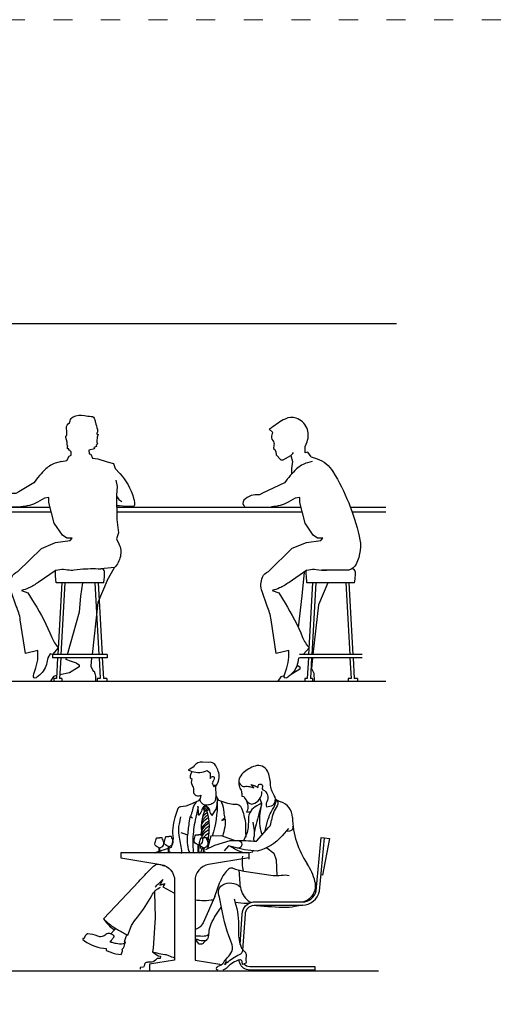
# Model space of a CAD drawing. Units: millimetres. Extents: x 24683 to 27619, y -17125 to -15280.
# Drawn here: x 25862 to 26171, y -16135 to -15514 of the extents above; entities that cross this region are included whole.
import ezdxf

# ---------------------------------------------------------------- set-up
doc = ezdxf.new("R2010")
doc.units = ezdxf.units.MM
doc.linetypes.add('ACAD_ISO03W100', pattern=[30, 12, -18])
doc.layers.add('cadblocks.pislikmimar.com', color=7, linetype='Continuous')
doc.layers.add('PislikMimar.com', color=7, linetype='Continuous', lineweight=9)

msp = doc.modelspace()

# ---------------------------------------------------------------- linework, layer by layer
at = {"layer": 'cadblocks.pislikmimar.com', "color": 0}
msp.add_line((24918.586, -15705.385), (26099.62, -15705.385), dxfattribs=at)
at = {"layer": 'cadblocks.pislikmimar.com'}
for p, q in [((25881.346, -15821.29), (25830.558, -15821.29)), ((26039.385, -15821.29), (25923.277, -15821.29)), ((26092.818, -15821.29), (26070.605, -15821.29)), ((25882.133, -15824.29), (25830.558, -15824.29)), ((26040.172, -15824.29), (25923.341, -15824.29)), ((26092.818, -15824.29), (26071.713, -15824.29)), ((26069.508, -15860.814), (26052.531, -15860.814)), ((25915.12, -15868.814), (25885.12, -15868.814)), ((25888.638, -15868.814), (25886.128, -15914.139)), ((25890.641, -15868.814), (25888.131, -15914.139)), ((25909.6, -15868.814), (25912.109, -15914.139)), ((25911.603, -15868.814), (25914.112, -15914.139)), ((26073.159, -15868.814), (26043.159, -15868.814)), ((26046.677, -15868.814), (26044.168, -15914.138)), ((26048.68, -15868.814), (26046.171, -15914.138)), ((26067.639, -15868.814), (26070.148, -15914.138)), ((26069.642, -15868.814), (26072.151, -15914.138)), ((25881.424, -15913.616), (25879.866, -15916.14)), ((25882.776, -15914.139), (25881.424, -15913.616)), ((25917.265, -15914.139), (25882.772, -15914.139)), ((25882.772, -15914.143), (25882.772, -15916.139)), ((25917.265, -15914.139), (25917.265, -15916.139)), ((26077.872, -15914.138), (26038.447, -15914.138)), ((25917.265, -15916.139), (25882.772, -15916.139)), ((25886.018, -15916.139), (25885.291, -15929.271)), ((25888.021, -15916.139), (25887.294, -15929.271)), ((25912.22, -15916.139), (25912.947, -15929.271)), ((25914.223, -15916.139), (25914.95, -15929.271)), ((26077.872, -15916.138), (26038.447, -15916.138)), ((26044.057, -15916.138), (26043.33, -15929.27)), ((26046.06, -15916.138), (26045.333, -15929.27)), ((26070.259, -15916.138), (26070.986, -15929.27)), ((26072.262, -15916.138), (26072.989, -15929.27)), ((24903.198, -15930.814), (26088.321, -15930.814)), ((25830.558, -15930.814), (26092.818, -15930.814)), ((25883.759, -15929.271), (25883.759, -15931.29)), ((25885.291, -15929.271), (25883.759, -15929.271)), ((25888.724, -15929.271), (25887.294, -15929.271)), ((25888.724, -15929.271), (25888.724, -15931.29)), ((25911.022, -15929.271), (25911.022, -15931.29)), ((25912.947, -15929.271), (25911.022, -15929.271)), ((25916.997, -15929.271), (25914.95, -15929.271)), ((25916.997, -15929.271), (25916.997, -15931.29)), ((26043.33, -15929.27), (26041.798, -15929.27)), ((26041.798, -15929.27), (26041.798, -15930.814)), ((26046.763, -15929.27), (26045.333, -15929.27)), ((26046.763, -15929.27), (26046.763, -15930.814)), ((26070.986, -15929.27), (26069.062, -15929.27)), ((26069.062, -15929.27), (26069.062, -15930.814)), ((26075.036, -15929.27), (26072.989, -15929.27)), ((26075.036, -15929.27), (26075.036, -15930.814)), ((26002.222, -16001.586), (26002.222, -16003.376)), ((26002.222, -16003.376), (26003.315, -16003.574)), ((26003.315, -16003.574), (26004.21, -16004.966)), ((26052.202, -16029.551), (26054.193, -16029.74)), ((26006.45, -16039.195), (25925.918, -16039.195)), ((26006.45, -16039.195), (26006.45, -16043.033)), ((25922.518, -16072.687), (25937.224, -16057.104)), ((25985.025, -16066.699), (25988.305, -16057.653)), ((24903.198, -16113.53), (26088.321, -16113.53)), ((26048.422, -16113.033), (26048.422, -16111.033))]:
    msp.add_line(p, q, dxfattribs=at)
for points in [[(25888.526, -15792.308), (25891.782, -15791.705), (25893.4, -15788.936), (25894.555, -15788.359), (25894.555, -15786.282), (25893.747, -15785.359), (25893.862, -15785.474), (25893.053, -15785.243), (25893.053, -15784.435), (25892.245, -15784.435), (25892.245, -15783.166), (25892.476, -15782.474), (25892.014, -15782.012), (25892.014, -15780.166), (25891.205, -15777.281, -0.248786), (25891.482, -15776.008, -0.1659233), (25891.787, -15775.825), (25891.782, -15773.473), (25891.565, -15771.365, -0.3279169), (25893.529, -15768.019), (25893.875, -15766.634, -0.2214272), (25895.84, -15764.211, -0.1643059), (25903.003, -15763.287, 0.0317008), (25907.278, -15763.864, -0.3221857), (25909.357, -15765.595, 0.0021772), (25909.935, -15767.788, 0.0011303), (25911.09, -15772.057, -0.2159504), (25910.628, -15774.942), (25911.553, -15775.289), (25911.206, -15776.327, 0.1039328), (25910.859, -15779.327, -0.2693499), (25910.666, -15779.744), (25910.807, -15780.063), (25911.09, -15781.174), (25910.397, -15782.097), (25910.513, -15782.789), (25908.895, -15783.482), (25909.357, -15784.29), (25905.66, -15785.097), (25906.007, -15787.521), (25907.047, -15787.752), (25908.087, -15790.175), (25911.321, -15790.636), (25917.33, -15792.598), (25921.373, -15793.637), (25922.298, -15796.637)], [(26045.855, -15789.446), (26043.686, -15786.504), (26042.142, -15786.813), (26041.987, -15782.954), (26043.223, -15779.866, 0.4282746), (26036.444, -15765.032, 0.2048762), (26029.404, -15765.535, 0.0493623), (26020.854, -15771.064, -0.0755695), (26019.308, -15771.953), (26021.543, -15773.867), (26021.011, -15775.463, 0.2535582), (26021.65, -15779.079, -0.2164406), (26022.394, -15782.057), (26022.075, -15784.185), (26023.033, -15784.823), (26023.565, -15786.206), (26023.778, -15788.014), (26026.651, -15791.205), (26028.247, -15791.205), (26032.93, -15788.439, 0.1213995), (26034.691, -15786.714, -0.834006)], [(26045.855, -15789.446), (26049.519, -15790.667, -0.1783012), (26059.577, -15798.709, -0.0783367), (26076.173, -15839.423, -0.1739977), (26074.161, -15857.015, -0.2172244), (26069.508, -15860.814, -0.269544)], [(25888.526, -15792.308), (25885.409, -15793.173, 0.1218808), (25878.654, -15796.982, 0.0514157), (25871.033, -15805.81), (25861.588, -15811.45), (25859.781, -15812.418, 0.2407843), (25849.86, -15816.769, 0.4138809), (25850.412, -15820.788)], [(25922.298, -15796.637), (25925.226, -15799.824, -0.1167946), (25933.825, -15815.169, 0.0002349), (25934.389, -15817.14, -0.1799075), (25934.107, -15820.8)], [(26046.565, -15792.308), (26043.448, -15793.173, 0.1218808), (26036.693, -15796.982, 0.0514157), (26029.072, -15805.81), (26015.119, -15812.381), (26013.311, -15813.427, 0.2491681), (26003.391, -15816.769, 0.4138809), (26003.942, -15820.788, -0.080991)], [(26033.969, -15792.237), (26033.504, -15796.837, 0.0390364), (26033.425, -15800.327, 6.7981182)], [(25922.689, -15804.188), (25923.535, -15807.989), (25923.112, -15813.62), (25923.441, -15828.949), (25924.361, -15837.216), (25923.135, -15841.196), (25924.668, -15844.258, -0.1763664), (25925.587, -15852.219, -0.1242653), (25921.908, -15859.261), (25913.221, -15860.061)], [(25877.789, -15815.364), (25873.285, -15817.928, -0.121375), (25862.893, -15820.871, -1.0350023)], [(25923.122, -15814.096), (25924.217, -15815.655, 0.156208), (25926.608, -15817.466)], [(26035.829, -15815.363), (26031.324, -15817.928, -0.121375), (26020.932, -15820.871, -1.0350023)], [(25879.866, -15916.14), (25879.321, -15919.135, -0.181461), (25874.599, -15927.032, -0.0045132), (25872.511, -15928.666, -0.7249783), (25870.785, -15927.486, -0.0080655), (25872.362, -15922.384, 0.0609793), (25873.667, -15915.743), (25873.664, -15911.478), (25865.729, -15913.382), (25862.556, -15892.128, 0.0700907), (25860.017, -15883.564), (25856.843, -15874.365, -0.1859299), (25857.166, -15865.261, -0.2088877), (25860.969, -15861.676), (25875.885, -15847.085)], [(26037.905, -15916.14), (26037.36, -15919.135, -0.181461), (26032.638, -15927.032, -0.0045132), (26030.55, -15928.665, -0.7249783), (26028.824, -15927.486, -0.0080655), (26030.401, -15922.384, 0.0609793), (26031.706, -15915.743), (26031.703, -15911.478), (26023.768, -15913.381), (26020.595, -15892.128, 0.0700907), (26018.056, -15883.564), (26014.882, -15874.364, -0.1859299), (26015.205, -15865.261, -0.2088877), (26019.008, -15861.676), (26033.924, -15847.084)], [(25885.12, -15860.814), (25873.879, -15868.576, -0.0382628), (25867.844, -15872.095, -0.0649766), (25863.318, -15873.603), (25867.341, -15875.111), (25871.364, -15881.645, -0.0394063), (25882.428, -15903.259, 0.0789303), (25886.451, -15909.793), (25882.772, -15914.143)], [(25885.12, -15868.814), (25884.788, -15864.427, -0.020797), (25884.676, -15861.12, -0.9271786)], [(25885.12, -15860.814), (25886.243, -15860.571, -0.0935552), (25891.05, -15860.445, 0.0352735), (25895.601, -15860.854, 0.0352735)], [(25894.492, -15860.814), (25900.339, -15860.24, -0.0419368), (25913.221, -15860.061)], [(25915.12, -15868.814), (25915.465, -15866.577, 0.0556833), (25915.655, -15862.025, 0.1045862), (25915.366, -15861.012, 0.3464945), (25913.221, -15860.061, 0.8355554)], [(26043.159, -15860.814), (26031.918, -15868.576, -0.0382628), (26025.883, -15872.095, -0.0649766), (26021.357, -15873.603), (26025.38, -15875.11), (26029.404, -15881.645, -0.0394063), (26040.467, -15903.258, 0.0789303), (26044.49, -15909.793), (26040.811, -15914.143)], [(26043.159, -15868.814), (26042.827, -15864.427, -0.020797), (26042.715, -15861.12, -0.9271786)], [(26043.159, -15860.814), (26044.282, -15860.571, -0.0935552), (26049.089, -15860.444, 0.0519174), (26055.794, -15860.824, -0.0824724)], [(26073.159, -15868.814), (26073.504, -15866.577, 0.0556833), (26073.694, -15862.025, 0.1045862), (26073.405, -15861.012, 0.3464945), (26071.26, -15860.061, 0.8355554)], [(25907.509, -15916.139), (25906.909, -15921.477), (25908.417, -15924.493), (25909.184, -15924.545), (25909.571, -15926.025, -0.0789665), (25909.893, -15929.308), (25909.893, -15931.29)], [(25980.983, -15982.147), (25977.459, -15981.853, 0.2559488), (25972.173, -15984.201, -0.1582314), (25968.356, -15986.843), (25970.705, -15987.723, 0.212676), (25980.396, -15987.136), (25981.386, -15988.052, -0.2439236), (25982.242, -15990.431, 0.0664925), (25982.242, -15992.144), (25983.099, -15991.288, -0.2218043), (25984.146, -15990.907, -0.3634422), (25984.718, -15991.478, -0.2081102), (25983.67, -15994.618, 0.3272721), (25983.575, -15995.57, -0.0549725), (25984.432, -15997.473), (25985.479, -15996.236), (25985.479, -15997.568), (25986.527, -15995.855, 0.2325846), (25987.288, -15987.577, 0.0265665), (25985.765, -15984.151, 0.3663955), (25980.983, -15982.147, 0.0024094)], [(25970.705, -15987.723), (25970.056, -15989.385, 0.0728867), (25969.485, -15991.859), (25970.532, -15992.43), (25970.437, -15993.762), (25970.151, -15994.808), (25971.103, -15996.997, -0.1208137), (25971.675, -16000.328, 0.2737707), (25972.817, -16002.611, 0.0840998), (25974.15, -16003.182, 0.207398), (25976.34, -16002.802), (25975.959, -16004.8), (25974.912, -16006.418), (25971.579, -16007.845)], [(26000.249, -15994.773), (26001.072, -15995.903, 0.2730049), (26004.157, -15997.239, -0.0801522), (26007.036, -15997.342, -0.057021), (26009.607, -15998.164), (26009.093, -15997.239), (26007.756, -15996.006), (26009.812, -15996.623, -0.1188091), (26012.28, -15998.062), (26012.486, -15996.828, -0.6843541), (26014.954, -15996.314, -0.2644264), (26015.057, -15998.062, 0.4111441), (26015.468, -15999.295, -0.4253656), (26017.833, -16007.003, 0.2411826), (26017.731, -16010.087), (26019.787, -16009.779, 0.2466757), (26022.872, -16007.517, 0.2674724), (26022.564, -16002.995, -0.1416769), (26020.199, -15995.595, 0.0998565), (26018.348, -15987.578, -0.2162646)], [(25985.479, -15997.568), (25985.751, -16003.014), (25987.38, -16005.907), (25993.169, -16007.716, 0.0704535), (25997.692, -16008.439, -0.3636168), (26002.034, -16010.971, -0.0479046), (26004.386, -16020.193, 0.0373747), (26004.748, -16029.234, -1.8282287)], [(25971.64, -16007.897), (25966.755, -16009.705), (25963.498, -16010.067, 0.3506742), (25961.689, -16011.875), (25959.88, -16016.938, 0.1111352), (25958.794, -16030.138), (25957.709, -16035.744), (25946.673, -16039.361)], [(25973.396, -16007.029), (25972.731, -16007.995, 0.0981162), (25971.039, -16011.922, -0.0421515), (25969.77, -16016.09), (25971.039, -16017.238), (25969.286, -16016.453)], [(25985.751, -16003.014), (25985.634, -16004.997, -0.2931947), (25983.235, -16008.289, -0.0499525), (25980.308, -16009.101, -0.1172164), (25979.007, -16009.02, -0.1470592), (25976.567, -16007.395, -0.0620997), (25975.998, -16006.501, -0.2130751), (25975.959, -16004.8, 2.4426701)], [(25979.339, -16009.394), (25979.912, -16009.658, -0.1319181), (25980.969, -16010.538, -0.1136203), (25981.85, -16012.696, 0.1733815), (25983.48, -16015.646), (25985.198, -16012.916, 0.1599467), (25986.654, -16007.081, -0.0298459)], [(25986.623, -16004.564), (25986.654, -16007.081, -0.0784866), (25983.529, -16028.582, 1.6449226)], [(25988.911, -16006.386), (25989.313, -16007.299, -0.0927179), (25990.771, -16013.531, 0.0531662), (25991.338, -16017.253), (25989.556, -16018.71), (25991.743, -16017.82), (25991.662, -16019.762, -0.0511043), (25990.771, -16025.913, -0.0206577), (25989.993, -16028.548, -3.1014439)], [(26013.417, -16005.144), (26014.615, -16007.85), (26011.666, -16009.539, 0.3081513), (26006.298, -16017.69, -0.0479217), (26005.602, -16026.339), (26003.116, -16031.508)], [(26005.082, -16006.387), (26005.699, -16008.442, -0.2003318), (26005.185, -16013.376), (26006.316, -16013.273, 0.0568083), (26007.584, -16013.011, -0.457245)], [(26014.615, -16007.85), (26013.548, -16014.392, 0.1232916), (26014.595, -16026.876), (26015.066, -16027.699)], [(26014.33, -16009.011), (26014.449, -16008.755, 0.1288156), (26014.615, -16007.85, -0.5536091)], [(26016.64, -16025.904), (26018.335, -16019.401, -0.0704707), (26021.551, -16011.701, 0.0657482), (26023.794, -16006.469, 0.3186513), (26023.42, -16005.422, -3.1728385)], [(26024.467, -16006.095), (26024.766, -16007.216, -0.2162767), (26024.392, -16009.459, 0.109069), (26020.811, -16018.585, -0.634004)], [(25974.536, -16010.058), (25972.766, -16018.433, 0.0419781), (25971.261, -16030.465, 0.0385706), (25971.499, -16036.956, -0.0441557), (25971.556, -16039.195, -8.8607645)], [(25979.427, -16009.434), (25978.624, -16009.794, 0.1322125), (25977.468, -16010.737, 0.0942849), (25976.925, -16011.905, -0.1175308), (25975.123, -16015.353, -0.3521108), (25974.934, -16015.387, -0.1906176), (25974.849, -16015.285), (25974.832, -16014.149, 0.0237739), (25974.662, -16011.434, -0.0118221), (25974.51, -16009.67, -1.1916252)], [(25977.468, -16010.737), (25978.525, -16012.561), (25977.945, -16014.518, 0.0576383), (25976.452, -16023.061, 8.0913379)], [(25980.345, -16013.818), (25979.252, -16014.592, 0.0866965), (25977.434, -16016.423, 5.1547195)], [(25978.786, -16012.364), (25978.571, -16011.769, 0.1241233), (25977.69, -16010.466, -3.9541476)], [(25979.657, -16012.534), (25979.17, -16012.878, 0.0431785), (25978.184, -16013.713, 5.1547195)], [(25980.234, -16012.643), (25979.362, -16011.254, 0.0846817), (25978.242, -16010.002, 2.4133423)], [(25980.12, -16012.779), (25979.379, -16012.387, 0.357771), (25978.525, -16012.561, 122.9171001)], [(25981.035, -16011.599), (25980.256, -16010.618, 0.0742269), (25979.13, -16009.567, -5.204675)], [(25981.351, -16011.172), (25980.483, -16012.344), (25980.12, -16012.779), (25980.918, -16016.475, -0.0517519), (25981.494, -16021.728, -1.8985957)], [(26014.449, -16008.755), (26013.249, -16013.047, 0.0123908), (26010.033, -16025.754, 1.9035136)], [(25963.498, -16016.395), (25962.594, -16020.735, 0.0907966), (25962.413, -16028.149, 0.0073818), (25964.041, -16037.552, -0.1393567), (25963.86, -16039.541, -0.212079)], [(25969.286, -16016.453), (25968.806, -16020.491, -0.001863), (25967.776, -16028.882, 0.1391078), (25969.342, -16039.195, 4.0364707)], [(25981.448, -16020.345), (25979.572, -16021.673, 0.2200001), (25976.349, -16027.207, 5.1149985)], [(25981.27, -16019.213), (25979.233, -16020.655, 0.1520148), (25976.526, -16024.194, 5.1547195)], [(25981.032, -16017.031), (25979.148, -16018.365, 0.1403515), (25976.566, -16021.585, 5.1547195)], [(25980.685, -16015.396), (25979.487, -16016.244, 0.1511694), (25976.789, -16019.76, 5.1547195)], [(25979.358, -16036.976), (25985.024, -16034.292), (25994.866, -16031.309), (25997.947, -16031.309, -0.0183761), (26011.467, -16031.806), (26019.221, -16022.959, 0.1875818), (26020.811, -16018.585, -0.0110419)], [(26009.18, -16019.679), (26009.876, -16024.947, -0.09653), (26009.578, -16029.818, 0.2020631), (26009.852, -16031.695, 0.4648273)], [(25967.897, -16027.927), (25966.393, -16027.426, -0.0106291), (25963.86, -16026.522, -0.6890519)], [(25981.524, -16022.352), (25979.487, -16023.794, 0.1701235), (25976.616, -16027.835, 5.1547195)], [(25981.455, -16024.486), (25979.318, -16025.999, 0.1218256), (25976.965, -16028.723, 5.1547195)], [(25981.339, -16026.798), (25979.233, -16028.289, 0.0675169), (25977.76, -16029.664, 5.1547195)], [(25981.494, -16021.728), (25981.448, -16024.99, -0.0460115), (25981.065, -16028.586, 0.0993248), (25981.065, -16030.882, -0.004773), (25981.439, -16032.843, 1.4803255)], [(26031.547, -16023.854), (26027.571, -16028.427, -0.1510709), (26011.864, -16038.169), (26003.812, -16037.274), (25993.673, -16034.789), (25991.088, -16037.87)], [(26030.301, -16025.53), (26032.469, -16025.231, 0.4607538), (26034.339, -16022.316, -1.3465462)], [(25947.742, -16039.195), (25949.956, -16038.73), (25949.956, -16035.968), (25948.708, -16035.345, -0.3466021), (25947.46, -16032.694, -0.0448439), (25948.454, -16029.664), (25950.19, -16029.664)], [(25952.638, -16039.195), (25950.424, -16038.73), (25950.424, -16035.968), (25951.672, -16035.345, 0.3466021), (25952.92, -16032.694, 0.0448439), (25951.927, -16029.664), (25950.19, -16029.664)], [(25953.625, -16039.195), (25955.838, -16038.73), (25955.838, -16035.175), (25954.591, -16034.552, -0.3466021), (25953.343, -16031.901, -0.0448439), (25954.336, -16028.871), (25956.073, -16028.871)], [(25958.521, -16039.195), (25956.307, -16038.73), (25956.307, -16035.175), (25957.555, -16034.552, 0.3466021), (25958.803, -16031.901, 0.0448439), (25957.809, -16028.871), (25956.073, -16028.871)], [(25972.395, -16039.195), (25974.609, -16038.73), (25974.609, -16034.052), (25973.361, -16033.429, -0.3466021), (25972.113, -16030.778, -0.0448439), (25973.107, -16027.748), (25974.843, -16027.748)], [(25977.291, -16039.195), (25975.077, -16038.73), (25975.077, -16034.052), (25976.325, -16033.429, 0.3466021), (25977.573, -16030.778, 0.0448439), (25976.579, -16027.748), (25974.843, -16027.748)], [(25975.7, -16039.195), (25977.913, -16038.73), (25977.913, -16035.968), (25976.666, -16035.345, -0.3466021), (25975.418, -16032.694, -0.0448439), (25976.411, -16029.664), (25978.148, -16029.664)], [(25980.596, -16039.195), (25978.382, -16038.73), (25978.382, -16035.968), (25979.63, -16035.345, 0.3466021), (25980.878, -16032.694, 0.0448439), (25979.884, -16029.664), (25978.148, -16029.664)], [(25981.015, -16029.392), (25980.054, -16030.072, 0.2220565)], [(25981.258, -16031.872), (25980.762, -16032.223, 0.2220565)], [(26000.105, -16031.322), (26000.553, -16031.511, -0.3916653), (26001.997, -16034.692, -0.4136253), (25999.14, -16036.129, -0.979557)], [(26001.092, -16096.877), (26002.42, -16077.807, -0.3823627), (26009.577, -16070.109), (26040.273, -16070.109, 0.3531095), (26049.021, -16063.051), (26052.202, -16029.551)], [(26002.844, -16100.423), (26004.42, -16077.807, -0.3840771), (26009.813, -16072.109), (26040.273, -16072.109, 0.3563081), (26051.001, -16063.352), (26054.193, -16029.74)], [(25925.918, -16039.195), (25925.918, -16042.275), (25951.136, -16046.382, -0.3772194), (25959.728, -16056.836), (25959.728, -16106.868), (25944.012, -16109.272), (25944.012, -16113.033)], [(26006.45, -16039.195), (26006.45, -16042.275), (25981.232, -16046.382, 0.3772194), (25972.64, -16056.836), (25972.64, -16106.868), (25988.356, -16109.272), (25988.356, -16110.238)], [(25976.089, -16034.939, 0.0478226), (25975.838, -16036.347, 5.1547195)], [(25976.12, -16033.531, 0.0090914), (25976.093, -16033.803, 5.1547195)], [(25977.242, -16035.632, 0.106232), (25976.334, -16038.648, 5.1547195)], [(25979.231, -16035.544, 0.0669693), (25977.913, -16037.047, 5.1547195)], [(26003.148, -16050.626, -0.0843609), (26002.724, -16041.252, -0.3440178)], [(25937.224, -16057.104, -0.0017276), (25944.648, -16049.359, -0.0262211), (25947.081, -16047.089, -0.259726), (25950.44, -16046.443, 0.0273898), (25954.43, -16047.519, 2.2276637)], [(26000.268, -16049.936), (26000.849, -16058.424, 0.148512), (26004.406, -16067.783, 0.1661755), (26008.253, -16070.323, 0.5719551)], [(26003.465, -16050.694), (26021.905, -16053.378, 0.0723018), (26026.875, -16053.279, -0.0920477), (26032.044, -16053.378, 1.3556109)], [(25947.528, -16060.846, -0.0273995), (25952.273, -16056.007), (25950.488, -16059.412), (25953.57, -16058.439), (25952.435, -16060.547), (25959.248, -16064.276, 0.003455), (25959.728, -16064.534, 0.0365798)], [(25932.63, -16084.919), (25934.556, -16081.926), (25936.444, -16079.595, 0.0472495), (25945.439, -16066.054, -0.1532036), (25950.881, -16060.726, 4.1693584)], [(25947.052, -16064.025), (25947.591, -16080.171), (25946.334, -16099.187), (25945.796, -16101.519), (25949.385, -16104.031), (25950.821, -16104.21), (25950.642, -16105.825), (25948.847, -16105.825), (25947.77, -16106.901, -0.2281522), (25944.18, -16108.157, 0.0946994), (25941.847, -16108.336, 0.3746844), (25940.77, -16109.951), (25940.232, -16111.206), (25938.078, -16111.386), (25938.078, -16112.462)], [(25991.15, -16107.122, 0.0276136), (25992.381, -16105.965, 0.0346028), (25995.264, -16102.486, 0.2520597), (25995.96, -16097.118, -0.0441796), (25989.299, -16073.657, 0.0056187), (25987.51, -16064.81, -0.2658735), (25989.001, -16060.138, -0.1877873), (25994.369, -16058.05, -0.1361252), (25999.737, -16059.541, 0.0069128), (26001.152, -16060.669, 1.2823321)], [(25985.025, -16066.699), (25977.678, -16083.218, -0.2265529), (25972.64, -16087.521, -0.0511357)], [(25972.64, -16068.726, 0.0734009), (25984.152, -16068.661, 0.0365798)], [(25997.394, -16068.189), (25998.445, -16072.166, -0.0812899), (26000.035, -16088.668, 0.1269867), (26002.024, -16099.205, 0.1311364), (26003.614, -16101.094, -0.2714703), (26004.801, -16103.679, 0.15872)], [(25997.934, -16070.232), (26003.415, -16070.775, 0.1264748), (26006.646, -16070.576, 1.1449833)], [(25914.912, -16080.763), (25922.518, -16072.687, -0.0030663)], [(25974.027, -16093.656, 0.1692399), (25979.187, -16094.344, 0.2676088), (25980.823, -16092.893, 0.0685674), (25981.502, -16089.265, -0.0974129), (25982.827, -16083.909, -0.0547577), (25989.241, -16073.354, 0.0492802)], [(26040.273, -16072.109), (26035.762, -16073.001, -0.0579563), (26028.15, -16073.606, -0.012536), (26008.828, -16072.415, -23.0784369)], [(25914.912, -16080.763), (25916.967, -16083.405, 0.0888409), (25921.865, -16087.582), (25919.61, -16090.155), (25918.873, -16090.018, 0.2220874), (25916.467, -16090.642, -0.1066393), (25914.062, -16091.888, -0.166554), (25911.3, -16091.71, 0.0815442), (25904.886, -16090.197), (25904.085, -16090.82, 0.1622672), (25903.015, -16092.423, -0.0059681), (25902.837, -16093.046), (25901.857, -16093.224), (25901.857, -16093.847), (25903.015, -16094.649, 0.1349222), (25916.735, -16099.457), (25916.556, -16100.703), (25919.585, -16101.861, 0.0800329), (25925.999, -16103.196), (25926.89, -16101.237), (25926.89, -16100.436), (25926.534, -16100.169), (25926.979, -16099.635, 0.1219217), (25928.494, -16096.518, -0.0007474), (25928.761, -16095.272), (25928.226, -16095.005), (25928.761, -16093.135, -0.0682432), (25929.741, -16090.909), (25930.365, -16091.087), (25932.63, -16084.919)], [(25914.912, -16080.763), (25917.748, -16083.22, 0.0521602), (25923.759, -16087.418, -0.0114932), (25929.741, -16090.909, 2.2421826)], [(25928.226, -16095.005), (25928.275, -16095.346, -0.2321942), (25927.971, -16096.274, -0.1758977), (25927.384, -16096.559, -0.0744247), (25922.892, -16096.35, -0.022193), (25920.485, -16095.763, 0.0196779), (25919.018, -16095.397, -0.9096851)], [(25919.61, -16090.155), (25920.571, -16090.585, -0.5003707), (25921.076, -16092.821, 0.012466), (25919.849, -16094.336, -0.3850887)], [(25972.64, -16091.478, -0.0345193), (25976.182, -16091.555, 0.0938213), (25980.489, -16091.139, 0.2794882), (25981.508, -16090.028, -0.8200191)], [(25972.64, -16093.389, -0.080607), (25974.027, -16093.656, 1.1485558)], [(25980.337, -16093.664), (25978.032, -16095.967, -0.1454756), (25976.496, -16096.799), (25975.152, -16096.799), (25973.68, -16094.559), (25974.027, -16093.656)], [(25991.813, -16106.626), (25992.021, -16107.109, -0.2805514), (25991.813, -16108.56, 0.1390862), (25991.33, -16109.665), (25992.781, -16108.352, -0.0820077), (26000.726, -16103.242, 0.2653336), (26002.844, -16100.423, 1.5542294)], [(25945.796, -16101.519), (25948.668, -16102.237, 0.0341306), (25953.693, -16103.134, -0.0952684), (25956.027, -16103.851, 0.0580844), (25959.728, -16105.297, 0.951733)], [(25991.15, -16107.122), (25990.126, -16109.168), (25989.045, -16109.916), (25987.092, -16110.83, 0.0852134), (25986.136, -16111.494, 0.4097138), (25986.118, -16112.626, 0.4840724)], [(26000.92, -16106.542, 0.1350343), (25992.878, -16111.433, -0.1378137), (25990.214, -16113.033, 0.3134144)], [(26048.422, -16113.033), (26007.089, -16113.033, -0.3185616), (26000.826, -16108.593, -0.0689013), (26000.441, -16106.686)], [(26004.801, -16103.679), (26004.715, -16106.301, 0.0427129), (26004.798, -16107.88, -0.1376466), (26004.674, -16108.794), (26002.596, -16109.459), (26002.263, -16107.589, 0.3994514), (26000.92, -16106.542, 1.5241964)], [(25987.181, -16113.033, -0.0496557), (25986.118, -16112.626, 0.3134144)], [(26048.422, -16111.033), (26007.089, -16111.033, -0.2344035), (26003.398, -16109.202, -0.0778193)]]:
    msp.add_lwpolyline(points, format="xyb", dxfattribs=at)
for points in [[(26032.93, -15788.439), (26033.969, -15792.237)], [(25875.885, -15847.085), (25884.795, -15843.486), (25893.907, -15842.216), (25895.178, -15840.733), (25891.788, -15840.733), (25889.033, -15838.827), (25883.947, -15831.202), (25880.557, -15818.282), (25880.557, -15815.106), (25877.789, -15815.364)], [(26033.924, -15847.084), (26042.834, -15843.486), (26051.946, -15842.215), (26053.217, -15840.733), (26049.827, -15840.733), (26047.072, -15838.827), (26041.986, -15831.202), (26038.596, -15818.282), (26038.596, -15815.105), (26035.829, -15815.363)], [(25850.412, -15820.788), (25862.893, -15820.871)], [(25934.112, -15820.788), (25928.999, -15820.788), (25925.124, -15820.348), (25923.253, -15820.19)], [(25917.308, -15867.429), (25921.908, -15859.261)], [(26041.349, -15862.069), (26039.964, -15877.121), (26037.675, -15896.95)], [(25892.27, -15914.139), (25899.797, -15887.03), (25900.722, -15877.336), (25901.912, -15868.814)], [(25917.308, -15867.429), (25911.435, -15881.265), (25907.734, -15914.139)], [(26056.398, -15868.814), (26050.525, -15882.65), (26046.981, -15914.138)], [(25897.887, -15919.465), (25899.675, -15920.458), (25899.675, -15921.848), (25893.548, -15925.647), (25887.424, -15926.916)], [(25897.887, -15919.465), (25893.604, -15917.961), (25891.432, -15917.157), (25891.715, -15916.139)], [(26036.978, -15920.849), (26038.766, -15921.842), (26038.766, -15923.232), (26032.638, -15927.032)], [(26046.756, -15916.138), (26045.999, -15922.861), (26047.508, -15925.877)], [(25885.403, -15927.246), (25883.534, -15927.857), (25881.746, -15930.438), (25881.808, -15931.29)], [(26028.824, -15927.486), (26026.646, -15928.197), (26024.858, -15930.778)], [(26047.508, -15925.877), (26047.706, -15930.778)], [(25976.452, -16023.061), (25976.624, -16025.678), (25976.209, -16027.748)], [(25997.441, -16031.309), (25989.398, -16028.327), (25982.539, -16028.625), (25980.502, -16036.434)], [(26054.193, -16029.74), (26057.445, -16030.104), (26053.015, -16053.133), (26051.981, -16053.035)], [(26008.783, -16038.666), (26006.986, -16039.185), (26005.182, -16039.294), (26003.381, -16039.061), (26001.594, -16038.552), (25999.834, -16037.831), (25998.11, -16036.967), (25996.434, -16036.024), (25994.817, -16035.069)], [(26008.783, -16038.666), (26009.271, -16037.925)], [(26017.953, -16035.881), (26022.387, -16039.38), (26023.856, -16043.489), (26024.149, -16053.468)], [(25921.865, -16087.582), (25922.568, -16086.728)], [(25919.849, -16094.336), (25919.018, -16095.397)]]:
    msp.add_lwpolyline(points, dxfattribs=at)
for centre, radius, start, end in [((26008.281, -15994.852), 8.115, 131.370012, 194.719362), ((26017.639, -16005.478), 22.273, 108.767154, 131.370012), ((26012.56, -15990.531), 6.488, 27.02611, 108.767154), ((26008.316, -15994.843), 8.152, 194.719362, 214.830919), ((25998.872, -16001.414), 3.354, 357.059873, 34.830919), ((26006.988, -16000.641), 7.862, 284.685079, 1.807562), ((26014.215, -15998.535), 11.894, 212.735226, 230.785373), ((26008.327, -16005.75), 2.581, 230.785373, 284.685079), ((26029.713, -15997.572), 9.861, 229.519197, 252.066462), ((26023.402, -16017.072), 10.634, 1.487911, 72.066462), ((26089.397, -16015.358), 55.383, 181.487911, 213.619179), ((26004.405, -16061.859), 16.367, 130.972494, 145.053081), ((25995.75, -16051.892), 3.167, 77.099993, 130.972494), ((26017.06, -15986.306), 65.808, 251.755054, 258.07747), ((26012.716, -16066.342), 36.701, 14.49552, 33.619179), ((26009.26, -16065.252), 22.29, 145.053081, 160.067463), ((26038.037, -16059.795), 10.547, 282.06198, 14.49552)]:
    msp.add_arc(centre, radius, start, end, dxfattribs=at)
at = {"layer": 'PislikMimar.com', "color": 4, "linetype": 'ACAD_ISO03W100'}
msp.add_lwpolyline([(24683.368, -15513.692), (27619.489, -15513.692), (27619.489, -17067.459), (24683.368, -17067.459)], close=True, dxfattribs=at)

doc.saveas('drawing.dxf')
